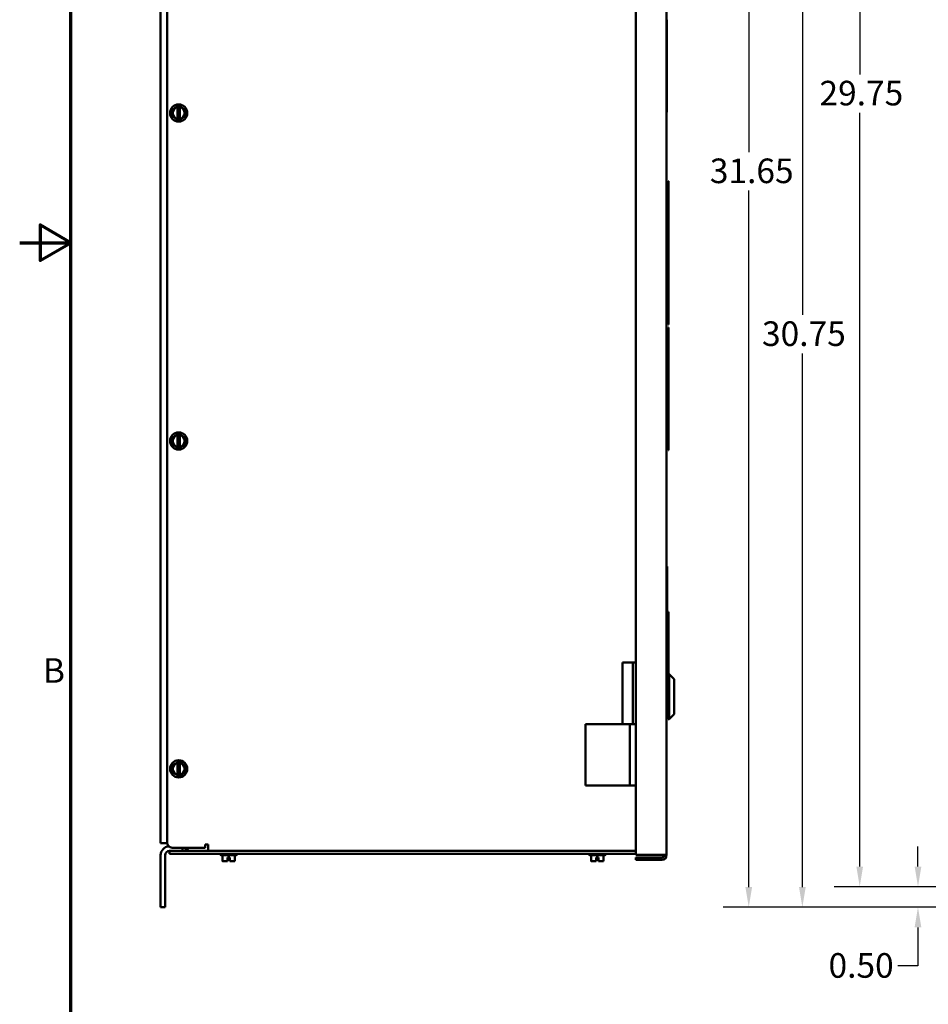
# Model space of a CAD drawing. Units: inches. Extents: x 2 to 108, y 1 to 84.
# Drawn here: x 2 to 25, y 24 to 48 of the extents above; entities that cross this region are included whole.
import ezdxf

# ---------------------------------------------------------------- set-up
doc = ezdxf.new("R2010")
doc.units = ezdxf.units.IN
doc.header["$LTSCALE"] = 5
doc.header["$MEASUREMENT"] = 0
doc.layers.get('0').update_dxf_attribs({"lineweight": 25})
for name, color, linetype, lineweight in [('Border (ANSI)', 7, 'Continuous', 70), ('Dimension (ANSI)', 7, 'Continuous', 25), ('Symbol (ANSI)', 7, 'Continuous', 25), ('Visible (ANSI)', 7, 'Continuous', 50)]:
    doc.layers.add(name, color=color, linetype=linetype, lineweight=lineweight)
doc.styles.add('Note Text (ANSI)', font='tahoma.ttf')
doc.dimstyles.new('Default (ANSI)', dxfattribs={"dimscale": 5, "dimtxt": 0.12, "dimasz": 0.098425, "dimexe": 0.125, "dimexo": 0.0625, "dimgap": 0.031496, "dimtad": 0, "dimtih": 1, "dimtoh": 1, "dimrnd": 1e-08, "dimzin": 0, "dimdsep": 46, "dimtxsty": 'Note Text (ANSI)', "dimcen": 0.09, "dimdle": 0.393701, "dimclrd": 256, "dimclre": 256, "dimclrt": 256, "dimadec": 0, "dimazin": 1, "dimtfac": 1, "dimtofl": 0, "dimtmove": 0, "dimatfit": 3, "dimfxl": 1, "dimtolj": 1, "dimtzin": 4, "dimlwd": -1, "dimlwe": -1, "dimarcsym": 0})
doc.dimstyles.new('Default (ANSI)$7', dxfattribs={"dimscale": 5, "dimtxt": 0.12, "dimasz": 0.098425, "dimexe": 0.125, "dimexo": 0.0625, "dimgap": 0.031496, "dimtad": 0, "dimtih": 1, "dimtoh": 1, "dimrnd": 1e-08, "dimzin": 0, "dimdsep": 46, "dimtxsty": 'Note Text (ANSI)', "dimcen": 0.09, "dimdle": 0.393701, "dimclrd": 256, "dimclre": 256, "dimclrt": 256, "dimadec": 0, "dimazin": 1, "dimtfac": 1, "dimtofl": 0, "dimtmove": 0, "dimatfit": 3, "dimfxl": 1, "dimtolj": 1, "dimtzin": 4, "dimlwd": -1, "dimlwe": -1, "dimarcsym": 0})

# ---------------------------------------------------------------- blocks, each defined once
blk = doc.blocks.new('Borders Default Border')
at = {"layer": 'Border (ANSI)', "flags": 128}
for points in [[(0.75, 0.5), (0.75, 16.5), (21.25, 16.5), (21.25, 0.5), (0.75, 0.5)], [(0.5, 8.5), (0.75, 8.5), (0.6, 8.5866), (0.6, 8.4134), (0.75, 8.5)]]:
    blk.add_lwpolyline(points, dxfattribs=at)
at = {"layer": 'Border (ANSI)', "insert": (0.6134, 6.315), "char_height": 0.12, "attachment_point": 7, "style": 'Note Text (ANSI)'}
blk.add_mtext('B', dxfattribs=at)
blk = doc.blocks.new('*D32')
at = {"layer": 'Defpoints', "color": 0, "transparency": 16777216}
for p in [(27.732, 57.914), (20.298, 26.288), (25.937, 26.288)]:
    blk.add_point(p, dxfattribs=at)
at = {"layer": 'Dimension (ANSI)', "transparency": 16777216}
for p, q in [((27.42, 57.914), (19.673, 57.914)), ((20.298, 57.422), (20.298, 44.71)), ((20.298, 26.78), (20.298, 43.77)), ((25.625, 26.288), (19.673, 26.288))]:
    blk.add_line(p, q, dxfattribs=at)
for points in [[(20.216, 57.422), (20.38, 57.422), (20.298, 57.914)], [(20.216, 26.78), (20.38, 26.78), (20.298, 26.288)]]:
    blk.add_solid(points, dxfattribs=at)
at = {"layer": 'Dimension (ANSI)', "transparency": 16777216, "insert": (19.165, 44.553), "char_height": 0.6, "attachment_point": 1, "style": 'Note Text (ANSI)'}
blk.add_mtext('\\A1; \\fTahoma|b0|i0;\\H0.6000;31.65', dxfattribs=at)
blk = doc.blocks.new('*D33')
at = {"layer": 'Defpoints', "color": 0, "transparency": 16777216}
for p in [(23.007, 56.538), (27.925, 56.538), (27.923, 26.788)]:
    blk.add_point(p, dxfattribs=at)
at = {"layer": 'Dimension (ANSI)', "transparency": 16777216}
for p, q in [((27.612, 56.538), (22.382, 56.538)), ((23.007, 56.046), (23.007, 46.606)), ((23.007, 27.28), (23.007, 45.666)), ((27.61, 26.788), (22.382, 26.788))]:
    blk.add_line(p, q, dxfattribs=at)
for points in [[(22.925, 56.046), (23.089, 56.046), (23.007, 56.538)], [(22.925, 27.28), (23.089, 27.28), (23.007, 26.788)]]:
    blk.add_solid(points, dxfattribs=at)
at = {"layer": 'Dimension (ANSI)', "transparency": 16777216, "insert": (22.025, 46.449), "char_height": 0.6, "attachment_point": 1, "style": 'Note Text (ANSI)'}
blk.add_mtext('\\A1;29.75', dxfattribs=at)
blk = doc.blocks.new('*D34')
at = {"layer": 'Defpoints', "color": 0, "transparency": 16777216}
for p in [(25.937, 57.042), (21.607, 26.288), (25.937, 26.288)]:
    blk.add_point(p, dxfattribs=at)
at = {"layer": 'Dimension (ANSI)', "transparency": 16777216}
for p, q in [((25.625, 57.042), (20.982, 57.042)), ((21.607, 56.55), (21.607, 40.738)), ((21.607, 26.78), (21.607, 39.798)), ((25.625, 26.288), (20.982, 26.288))]:
    blk.add_line(p, q, dxfattribs=at)
for points in [[(21.525, 56.55), (21.689, 56.55), (21.607, 57.042)], [(21.525, 26.78), (21.689, 26.78), (21.607, 26.288)]]:
    blk.add_solid(points, dxfattribs=at)
at = {"layer": 'Dimension (ANSI)', "transparency": 16777216, "insert": (20.622, 40.58), "char_height": 0.6, "attachment_point": 1, "style": 'Note Text (ANSI)'}
blk.add_mtext('\\A1;30.75', dxfattribs=at)
blk = doc.blocks.new('*D35')
at = {"layer": 'Defpoints', "color": 0, "transparency": 16777216}
for p in [(24.43, 26.788), (27.923, 26.788), (25.937, 26.288)]:
    blk.add_point(p, dxfattribs=at)
at = {"layer": 'Dimension (ANSI)', "transparency": 16777216}
for p, q in [((24.43, 27.28), (24.43, 27.772)), ((27.61, 26.788), (23.805, 26.788)), ((25.625, 26.288), (23.805, 26.288)), ((24.43, 25.796), (24.43, 24.855)), ((24.43, 24.855), (23.938, 24.855))]:
    blk.add_line(p, q, dxfattribs=at)
for points in [[(24.348, 27.28), (24.512, 27.28), (24.43, 26.788)], [(24.348, 25.796), (24.512, 25.796), (24.43, 26.288)]]:
    blk.add_solid(points, dxfattribs=at)
at = {"layer": 'Dimension (ANSI)', "transparency": 16777216, "insert": (22.246, 25.167), "char_height": 0.6, "attachment_point": 1, "style": 'Note Text (ANSI)'}
blk.add_mtext('\\A1;0.50', dxfattribs=at)

msp = doc.modelspace()

# ---------------------------------------------------------------- linework, layer by layer
at = {"layer": 'Visible (ANSI)'}
for p, q in [((17.543, 27.562), (17.543, 55.782)), ((18.293, 27.562), (18.293, 55.782)), ((5.941, 27.849), (5.941, 55.48)), ((6.101, 27.864), (6.101, 55.465)), ((18.293, 47.938), (18.301, 47.938)), ((18.301, 47.938), (18.301, 45.688)), ((6.229, 45.751), (6.278, 45.779)), ((6.229, 45.695), (6.229, 45.751)), ((6.229, 45.695), (6.229, 45.631)), ((6.333, 45.811), (6.278, 45.779)), ((6.333, 45.811), (6.351, 45.822)), ((6.351, 45.822), (6.381, 45.839)), ((6.351, 45.816), (6.351, 45.822)), ((6.351, 45.806), (6.351, 45.816)), ((6.351, 45.806), (6.351, 45.521)), ((6.381, 45.839), (6.411, 45.822)), ((6.411, 45.822), (6.411, 45.816)), ((6.411, 45.822), (6.43, 45.811)), ((6.411, 45.816), (6.411, 45.805)), ((6.411, 45.52), (6.411, 45.805)), ((6.485, 45.779), (6.43, 45.811)), ((6.485, 45.779), (6.534, 45.751)), ((6.534, 45.751), (6.533, 45.695)), ((6.533, 45.631), (6.533, 45.695)), ((18.293, 45.688), (18.301, 45.688)), ((6.229, 45.575), (6.229, 45.631)), ((6.277, 45.547), (6.229, 45.575)), ((6.277, 45.547), (6.332, 45.515)), ((6.351, 45.504), (6.332, 45.515)), ((6.351, 45.51), (6.351, 45.521)), ((6.351, 45.504), (6.351, 45.51)), ((6.381, 45.487), (6.351, 45.504)), ((6.411, 45.504), (6.381, 45.487)), ((6.411, 45.52), (6.411, 45.51)), ((6.43, 45.515), (6.411, 45.504)), ((6.411, 45.51), (6.411, 45.504)), ((6.43, 45.515), (6.485, 45.547)), ((6.533, 45.575), (6.485, 45.547)), ((6.533, 45.631), (6.533, 45.575)), ((18.33, 44), (18.337, 44)), ((18.33, 44), (18.33, 40.5)), ((18.337, 40.5), (18.337, 44)), ((18.337, 40.5), (18.33, 40.5)), ((18.34, 40.434), (18.33, 40.434)), ((18.33, 40.434), (18.33, 37.438)), ((18.34, 37.438), (18.34, 40.434)), ((6.229, 37.751), (6.278, 37.779)), ((6.229, 37.695), (6.229, 37.751)), ((6.333, 37.811), (6.278, 37.779)), ((6.333, 37.811), (6.351, 37.822)), ((6.351, 37.822), (6.381, 37.839)), ((6.351, 37.816), (6.351, 37.822)), ((6.351, 37.806), (6.351, 37.816)), ((6.351, 37.806), (6.351, 37.521)), ((6.381, 37.839), (6.411, 37.822)), ((6.411, 37.822), (6.411, 37.816)), ((6.411, 37.822), (6.43, 37.811)), ((6.411, 37.816), (6.411, 37.805)), ((6.411, 37.52), (6.411, 37.805)), ((6.485, 37.779), (6.43, 37.811)), ((6.485, 37.779), (6.534, 37.751)), ((6.534, 37.751), (6.533, 37.695)), ((6.229, 37.695), (6.229, 37.631)), ((6.229, 37.575), (6.229, 37.631)), ((6.277, 37.547), (6.229, 37.575)), ((6.277, 37.547), (6.332, 37.515)), ((6.351, 37.504), (6.332, 37.515)), ((6.351, 37.51), (6.351, 37.521)), ((6.351, 37.504), (6.351, 37.51)), ((6.381, 37.487), (6.351, 37.504)), ((6.411, 37.504), (6.381, 37.487)), ((6.411, 37.52), (6.411, 37.51)), ((6.43, 37.515), (6.411, 37.504)), ((6.411, 37.51), (6.411, 37.504)), ((6.43, 37.515), (6.485, 37.547)), ((6.533, 37.575), (6.485, 37.547)), ((6.533, 37.631), (6.533, 37.695)), ((6.533, 37.631), (6.533, 37.575)), ((18.34, 37.438), (18.33, 37.438)), ((18.304, 34.477), (18.304, 34.602)), ((18.309, 34.602), (18.304, 34.602)), ((18.309, 34.602), (18.309, 34.477)), ((18.304, 31.852), (18.304, 34.477)), ((18.309, 34.477), (18.309, 31.852)), ((18.33, 31.727), (18.33, 33.497)), ((18.33, 33.497), (18.34, 33.497)), ((18.34, 33.497), (18.34, 31.727)), ((17.218, 32.254), (17.468, 32.254)), ((17.218, 32.254), (17.218, 30.754)), ((17.468, 32.254), (17.468, 30.754)), ((17.468, 32.254), (17.543, 32.254)), ((18.34, 31.974), (18.355, 31.974)), ((18.355, 30.872), (18.355, 31.974)), ((18.48, 31.849), (18.355, 31.974)), ((18.304, 31.811), (18.293, 31.811)), ((18.304, 31.727), (18.304, 31.852)), ((18.304, 31.727), (18.309, 31.727)), ((18.309, 31.852), (18.309, 31.727)), ((18.33, 31.811), (18.309, 31.811)), ((18.33, 31.727), (18.33, 30.872)), ((18.34, 31.727), (18.33, 31.727)), ((18.48, 31.849), (18.48, 30.997)), ((18.33, 31.597), (18.293, 31.597)), ((18.33, 31.25), (18.293, 31.25)), ((18.33, 31.035), (18.293, 31.035)), ((18.48, 30.997), (18.355, 30.872)), ((16.312, 29.254), (16.312, 30.754)), ((16.312, 30.754), (17.393, 30.754)), ((17.468, 30.754), (17.218, 30.754)), ((17.393, 29.254), (17.393, 30.754)), ((17.393, 30.754), (17.543, 30.754)), ((17.445, 30.754), (17.445, 30.754)), ((17.543, 30.754), (17.468, 30.754)), ((17.529, 30.754), (17.529, 30.754)), ((18.33, 30.872), (18.355, 30.872)), ((6.333, 29.811), (6.278, 29.779)), ((6.333, 29.811), (6.351, 29.822)), ((6.351, 29.822), (6.381, 29.839)), ((6.351, 29.816), (6.351, 29.822)), ((6.351, 29.806), (6.351, 29.816)), ((6.351, 29.806), (6.351, 29.521)), ((6.381, 29.839), (6.411, 29.822)), ((6.411, 29.822), (6.411, 29.816)), ((6.411, 29.822), (6.43, 29.811)), ((6.411, 29.816), (6.411, 29.805)), ((6.411, 29.52), (6.411, 29.805)), ((6.485, 29.779), (6.43, 29.811)), ((6.229, 29.751), (6.278, 29.779)), ((6.229, 29.695), (6.229, 29.751)), ((6.229, 29.695), (6.229, 29.631)), ((6.229, 29.575), (6.229, 29.631)), ((6.277, 29.547), (6.229, 29.575)), ((6.277, 29.547), (6.332, 29.515)), ((6.43, 29.515), (6.485, 29.547)), ((6.485, 29.779), (6.534, 29.751)), ((6.533, 29.575), (6.485, 29.547)), ((6.534, 29.751), (6.533, 29.695)), ((6.533, 29.631), (6.533, 29.695)), ((6.533, 29.631), (6.533, 29.575)), ((6.351, 29.504), (6.332, 29.515)), ((6.351, 29.51), (6.351, 29.521)), ((6.351, 29.504), (6.351, 29.51)), ((6.381, 29.487), (6.351, 29.504)), ((6.411, 29.504), (6.381, 29.487)), ((6.411, 29.52), (6.411, 29.51)), ((6.43, 29.515), (6.411, 29.504)), ((6.411, 29.51), (6.411, 29.504)), ((17.393, 29.254), (16.312, 29.254)), ((17.543, 29.254), (17.393, 29.254)), ((6.102, 27.849), (5.941, 27.849)), ((6.157, 27.665), (6.161, 27.665)), ((6.161, 27.665), (6.286, 27.665)), ((6.161, 27.665), (6.161, 27.59)), ((7.026, 27.739), (6.226, 27.739)), ((17.543, 27.665), (6.286, 27.665)), ((6.475, 27.739), (6.475, 27.665)), ((7.026, 27.814), (7.026, 27.739)), ((7.1, 27.814), (7.026, 27.814)), ((7.1, 27.665), (7.1, 27.814)), ((5.941, 27.557), (5.941, 26.288)), ((6.049, 26.288), (6.049, 27.557)), ((6.286, 27.59), (6.161, 27.59)), ((6.286, 27.59), (17.543, 27.59)), ((7.392, 27.589), (7.392, 27.59)), ((7.781, 27.559), (7.422, 27.559)), ((7.449, 27.559), (7.449, 27.411)), ((7.449, 27.559), (7.449, 27.411)), ((7.449, 27.411), (7.449, 27.411)), ((7.449, 27.411), (7.449, 27.411)), ((7.449, 27.411), (7.498, 27.411)), ((7.449, 27.411), (7.449, 27.411)), ((7.553, 27.411), (7.572, 27.411)), ((7.572, 27.411), (7.572, 27.501)), ((7.572, 27.501), (7.602, 27.501)), ((7.602, 27.559), (7.602, 27.501)), ((7.602, 27.501), (7.632, 27.501)), ((7.631, 27.411), (7.631, 27.501)), ((7.631, 27.421), (7.631, 27.441)), ((7.631, 27.441), (7.632, 27.441)), ((7.631, 27.411), (7.632, 27.411)), ((7.631, 27.411), (7.631, 27.411)), ((7.632, 27.501), (7.632, 27.411)), ((7.632, 27.441), (7.632, 27.421)), ((7.632, 27.411), (7.632, 27.411)), ((7.632, 27.411), (7.65, 27.411)), ((7.705, 27.411), (7.754, 27.411)), ((7.754, 27.559), (7.754, 27.411)), ((7.811, 27.589), (7.811, 27.59)), ((16.392, 27.589), (16.392, 27.59)), ((16.781, 27.559), (16.422, 27.559)), ((16.449, 27.559), (16.449, 27.411)), ((16.449, 27.559), (16.449, 27.411)), ((16.449, 27.411), (16.449, 27.411)), ((16.449, 27.411), (16.449, 27.411)), ((16.449, 27.411), (16.498, 27.411)), ((16.449, 27.411), (16.449, 27.411)), ((16.553, 27.411), (16.572, 27.411)), ((16.572, 27.411), (16.572, 27.501)), ((16.572, 27.501), (16.602, 27.501)), ((16.602, 27.559), (16.602, 27.501)), ((16.602, 27.501), (16.632, 27.501)), ((16.631, 27.411), (16.631, 27.501)), ((16.631, 27.421), (16.631, 27.441)), ((16.631, 27.441), (16.632, 27.441)), ((16.631, 27.411), (16.632, 27.411)), ((16.631, 27.411), (16.631, 27.411)), ((16.632, 27.501), (16.632, 27.411)), ((16.632, 27.441), (16.632, 27.421)), ((16.632, 27.411), (16.632, 27.411)), ((16.632, 27.411), (16.65, 27.411)), ((16.705, 27.411), (16.754, 27.411)), ((16.754, 27.559), (16.754, 27.411)), ((16.811, 27.589), (16.811, 27.59)), ((18.173, 27.562), (17.543, 27.562)), ((17.543, 27.502), (17.543, 27.442)), ((18.173, 27.502), (17.543, 27.502)), ((17.543, 27.442), (18.173, 27.442)), ((18.293, 27.562), (18.173, 27.562)), ((6.049, 26.288), (5.941, 26.288))]:
    msp.add_line(p, q, dxfattribs=at)
for centre in [(6.381, 45.663), (6.381, 37.663), (6.381, 29.663)]:
    msp.add_circle(centre, 0.209, dxfattribs=at)
for centre, radius, start, end in [((6.381, 45.663), 0.146, 101.8204, 258.0424), ((6.381, 45.663), 0.146, 281.8204, 78.0424), ((6.381, 37.663), 0.146, 101.8204, 258.0424), ((6.381, 37.663), 0.146, 281.8204, 78.0424), ((6.381, 29.663), 0.146, 101.8204, 258.0424), ((6.381, 29.663), 0.146, 281.8204, 78.0424), ((6.157, 27.557), 0.216, 94.1502, 180), ((6.157, 27.557), 0.108, 90, 180), ((6.226, 27.864), 0.125, 180, 270), ((6.475, 27.881), 0.216, 270, 319.1435), ((7.422, 27.589), 0.03, 180, 270), ((7.781, 27.589), 0.03, 270, 0), ((16.422, 27.589), 0.03, 180, 270), ((16.781, 27.589), 0.03, 270, 0), ((18.173, 27.562), 0.06, 270, 0), ((18.173, 27.562), 0.12, 270, 0)]:
    msp.add_arc(centre, radius, start, end, dxfattribs=at)
for points, knots in [([(7.449, 27.411), (7.449, 27.411), (7.449, 27.411), (7.449, 27.411), (7.449, 27.412), (7.449, 27.412), (7.449, 27.412), (7.449, 27.411), (7.449, 27.411), (7.449, 27.411), (7.449, 27.411)], [0.5840084, 0.5840084, 0.5840084, 0.5840084, 0.6066591, 0.6066591, 0.6595764, 0.6595764, 0.6595764, 0.7124936, 0.7124936, 0.7351443, 0.7351443, 0.7351443, 0.7351443]), ([(7.553, 27.411), (7.55, 27.411), (7.547, 27.411), (7.539, 27.411), (7.531, 27.412), (7.525, 27.412), (7.519, 27.412), (7.512, 27.411), (7.504, 27.411), (7.5, 27.411), (7.498, 27.411)], [0.5840084, 0.5840084, 0.5840084, 0.5840084, 0.6066591, 0.6066591, 0.6595764, 0.6595764, 0.6595764, 0.7124936, 0.7124936, 0.7351443, 0.7351443, 0.7351443, 0.7351443]), ([(7.525, 27.412), (7.531, 27.412), (7.538, 27.411), (7.547, 27.411), (7.55, 27.411), (7.553, 27.411)], [0.66003876, 0.66003876, 0.66003876, 0.66003876, 0.71249359, 0.71249359, 0.73514432, 0.73514432, 0.73514432, 0.73514432]), ([(7.631, 27.421), (7.631, 27.42), (7.631, 27.418), (7.631, 27.416), (7.631, 27.415), (7.631, 27.413), (7.631, 27.412), (7.631, 27.411), (7.631, 27.411), (7.631, 27.411)], [0.07595608, 0.07595608, 0.07595608, 0.07595608, 0.0852977, 0.0852977, 0.09474337, 0.09474337, 0.10430681, 0.10430681, 0.11395453, 0.11395453, 0.11395453, 0.11395453]), ([(7.632, 27.411), (7.632, 27.411), (7.632, 27.411), (7.632, 27.412), (7.632, 27.413), (7.632, 27.415), (7.632, 27.416), (7.632, 27.418), (7.632, 27.42), (7.632, 27.421)], [0.03795763, 0.03795763, 0.03795763, 0.03795763, 0.04760535, 0.04760535, 0.05716879, 0.05716879, 0.06661446, 0.06661446, 0.07595608, 0.07595608, 0.07595608, 0.07595608]), ([(7.705, 27.411), (7.703, 27.411), (7.7, 27.411), (7.691, 27.411), (7.684, 27.412), (7.678, 27.412), (7.672, 27.412), (7.664, 27.411), (7.656, 27.411), (7.653, 27.411), (7.65, 27.411)], [0.5840084, 0.5840084, 0.5840084, 0.5840084, 0.6066591, 0.6066591, 0.6595764, 0.6595764, 0.6595764, 0.7124936, 0.7124936, 0.7351443, 0.7351443, 0.7351443, 0.7351443]), ([(7.678, 27.412), (7.684, 27.412), (7.691, 27.411), (7.699, 27.411), (7.702, 27.411), (7.705, 27.411)], [0.66003876, 0.66003876, 0.66003876, 0.66003876, 0.71249359, 0.71249359, 0.73514432, 0.73514432, 0.73514432, 0.73514432]), ([(16.449, 27.411), (16.449, 27.411), (16.449, 27.411), (16.449, 27.411), (16.449, 27.412), (16.449, 27.412), (16.449, 27.412), (16.449, 27.411), (16.449, 27.411), (16.449, 27.411), (16.449, 27.411)], [0.5840084, 0.5840084, 0.5840084, 0.5840084, 0.6066591, 0.6066591, 0.6595764, 0.6595764, 0.6595764, 0.7124936, 0.7124936, 0.7351443, 0.7351443, 0.7351443, 0.7351443]), ([(16.553, 27.411), (16.55, 27.411), (16.547, 27.411), (16.539, 27.411), (16.531, 27.412), (16.525, 27.412), (16.519, 27.412), (16.512, 27.411), (16.504, 27.411), (16.5, 27.411), (16.498, 27.411)], [0.5840084, 0.5840084, 0.5840084, 0.5840084, 0.6066591, 0.6066591, 0.6595764, 0.6595764, 0.6595764, 0.7124936, 0.7124936, 0.7351443, 0.7351443, 0.7351443, 0.7351443]), ([(16.525, 27.412), (16.531, 27.412), (16.538, 27.411), (16.547, 27.411), (16.55, 27.411), (16.553, 27.411)], [0.66003876, 0.66003876, 0.66003876, 0.66003876, 0.71249359, 0.71249359, 0.73514432, 0.73514432, 0.73514432, 0.73514432]), ([(16.631, 27.421), (16.631, 27.42), (16.631, 27.418), (16.631, 27.416), (16.631, 27.415), (16.631, 27.413), (16.631, 27.412), (16.631, 27.411), (16.631, 27.411), (16.631, 27.411)], [0.07595608, 0.07595608, 0.07595608, 0.07595608, 0.0852977, 0.0852977, 0.09474337, 0.09474337, 0.10430681, 0.10430681, 0.11395453, 0.11395453, 0.11395453, 0.11395453]), ([(16.632, 27.411), (16.632, 27.411), (16.632, 27.411), (16.632, 27.412), (16.632, 27.413), (16.632, 27.415), (16.632, 27.416), (16.632, 27.418), (16.632, 27.42), (16.632, 27.421)], [0.03795763, 0.03795763, 0.03795763, 0.03795763, 0.04760535, 0.04760535, 0.05716879, 0.05716879, 0.06661446, 0.06661446, 0.07595608, 0.07595608, 0.07595608, 0.07595608]), ([(16.705, 27.411), (16.703, 27.411), (16.7, 27.411), (16.691, 27.411), (16.684, 27.412), (16.678, 27.412), (16.672, 27.412), (16.664, 27.411), (16.656, 27.411), (16.653, 27.411), (16.65, 27.411)], [0.5840084, 0.5840084, 0.5840084, 0.5840084, 0.6066591, 0.6066591, 0.6595764, 0.6595764, 0.6595764, 0.7124936, 0.7124936, 0.7351443, 0.7351443, 0.7351443, 0.7351443]), ([(16.678, 27.412), (16.684, 27.412), (16.691, 27.411), (16.699, 27.411), (16.702, 27.411), (16.705, 27.411)], [0.66003876, 0.66003876, 0.66003876, 0.66003876, 0.71249359, 0.71249359, 0.73514432, 0.73514432, 0.73514432, 0.73514432])]:
    msp.add_open_spline(points, degree=3, knots=knots, dxfattribs=at)

# ---------------------------------------------------------------- block references
at = {"xscale": 5, "yscale": 5, "zscale": 5}
msp.add_blockref('Borders Default Border', (0, 0), dxfattribs=at)

# ---------------------------------------------------------------- dimensions: what is measured, and where the dimension line sits
at = {"layer": 'Dimension (ANSI)'}
dim = msp.add_linear_dim(base=(20.298, 26.288), p1=(27.732, 57.914), p2=(25.937, 26.288), angle=270, text=' \\fTahoma|b0|i0;\\H0.6000;31.65', dimstyle='Default (ANSI)', override={"dimgap": 0.031496, "dimdec": 2, "dimtol": 0, "dimlim": 0, "dimtp": 0, "dimtm": 0, "dimtdec": 2, "dimatfit": 1}, dxfattribs=at)
dim.commit()
dim.dimension.update_dxf_attribs({"geometry": '*D32', "text_midpoint": (20.298, 44.24), "dimtype": 160})
for base, p1, p2, angle, picture, middle in [((21.607, 26.288), (25.937, 57.042), (25.937, 26.288), 90, '*D34', (21.607, 40.268)), ((23.007, 56.538), (27.923, 26.788), (27.925, 56.538), 90, '*D33', (23.007, 46.136)), ((24.43, 26.788), (25.937, 26.288), (27.923, 26.788), 270, '*D35', (23.013, 24.855))]:
    dim = msp.add_linear_dim(base=base, p1=p1, p2=p2, angle=angle, dimstyle='Default (ANSI)', override={"dimgap": 0.031496, "dimdec": 2, "dimtol": 0, "dimlim": 0, "dimtp": 0, "dimtm": 0, "dimtdec": 2, "dimatfit": 1}, dxfattribs=at)
    dim.commit()
    dim.dimension.update_dxf_attribs({"geometry": picture, "text_midpoint": middle, "dimtype": 160})

# ---------------------------------------------------------------- leaders
at = {"layer": 'Symbol (ANSI)', "annotation_type": 0, "has_hookline": 1, "hookline_direction": 1, "text_width": 9.571}
msp.add_leader([(28.57, 38.111), (24.29, 20.42), (23.798, 20.42)], dimstyle='Default (ANSI)$7', override={"dimtad": 0}, dxfattribs=at)

doc.saveas('drawing.dxf')
